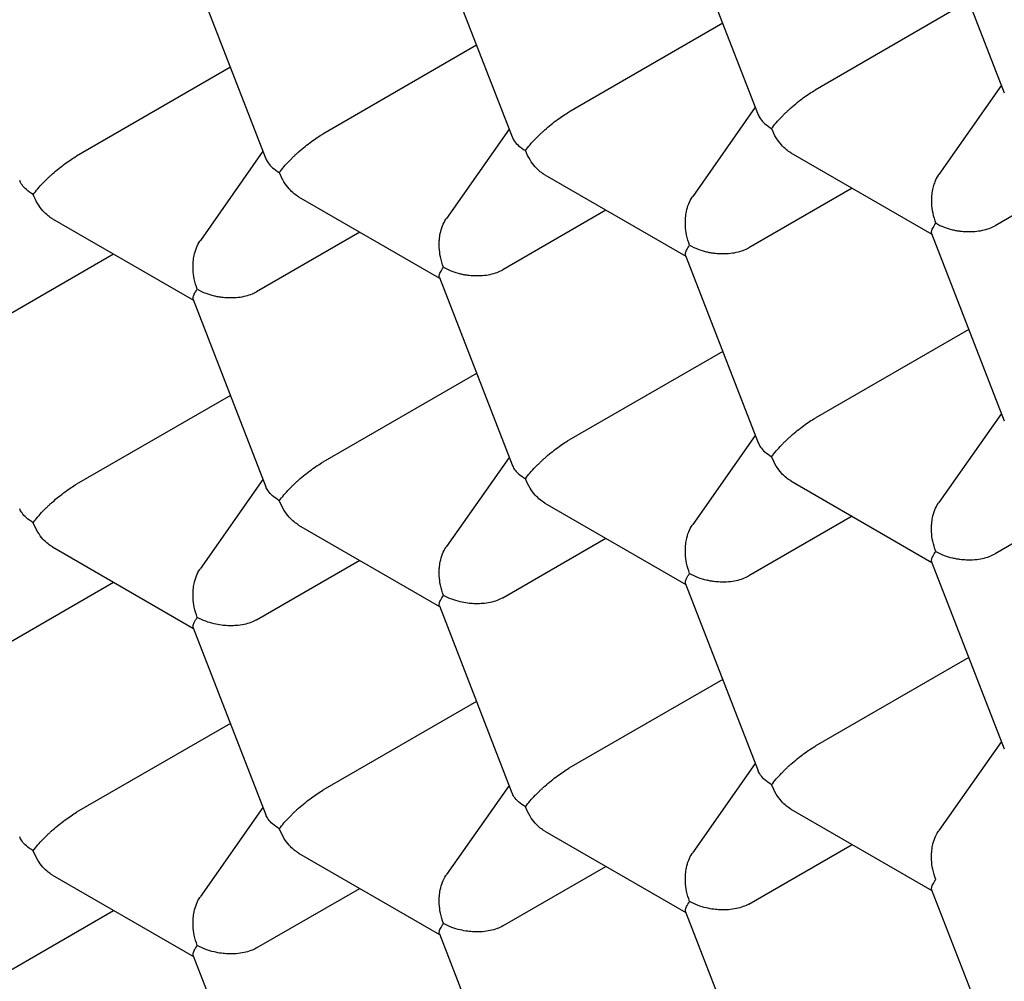
# Model space of a CAD drawing. Units: millimetres. Extents: x 8 to 531, y 12 to 432.
# Drawn here: x 409 to 412, y 115 to 118 of the extents above; entities that cross this region are included whole.
import ezdxf

# ---------------------------------------------------------------- set-up
doc = ezdxf.new("R2010")
doc.units = ezdxf.units.MM

msp = doc.modelspace()

# ---------------------------------------------------------------- linework, layer by layer
at = {"color": 7, "linetype": 'Continuous', "lineweight": 30}
for p, q in [((412.1987, 118.0434), (412.4319, 117.4424)), ((411.4087, 117.9728), (411.6419, 117.3718)), ((410.6188, 117.9022), (410.852, 117.3011)), ((409.8288, 117.8315), (410.062, 117.2305)), ((412.3181, 117.7358), (411.8245, 117.4509)), ((411.5281, 117.6652), (411.0346, 117.3803)), ((410.7381, 117.5946), (410.2446, 117.3096)), ((409.9482, 117.5239), (409.4546, 117.239)), ((412.4227, 117.4661), (412.2217, 117.1801)), ((411.6328, 117.3954), (411.4318, 117.1095)), ((410.8428, 117.3248), (410.6419, 117.0389)), ((410.0528, 117.2542), (409.8519, 116.9683)), ((411.7471, 117.2492), (412.1995, 116.988)), ((412.7333, 117.2065), (412.4022, 117.0154)), ((410.9571, 117.1786), (411.4096, 116.9174)), ((410.1672, 117.1079), (410.6196, 116.8468)), ((411.9434, 117.1359), (411.6122, 116.9447)), ((411.1534, 117.0653), (410.8223, 116.8741)), ((409.3772, 117.0373), (409.8296, 116.7761)), ((410.3635, 116.9946), (410.0323, 116.8035)), ((412.1987, 116.9901), (412.4319, 116.3891)), ((409.5735, 116.924), (409.2424, 116.7328)), ((411.4087, 116.9195), (411.6419, 116.3184)), ((410.6188, 116.8488), (410.852, 116.2478)), ((409.8288, 116.7782), (410.0619, 116.1774)), ((412.3181, 116.6825), (411.8245, 116.3976)), ((411.5281, 116.6118), (411.0346, 116.3269)), ((410.7381, 116.5412), (410.2446, 116.2563)), ((409.9482, 116.4706), (409.4546, 116.1857)), ((412.4227, 116.4127), (412.2218, 116.1268)), ((411.6328, 116.3421), (411.4318, 116.0562)), ((410.8428, 116.2715), (410.6419, 115.9856)), ((410.0528, 116.2008), (409.8519, 115.9149)), ((411.7471, 116.1959), (412.1995, 115.9347)), ((412.7333, 116.1532), (412.4022, 115.962)), ((410.9571, 116.1252), (411.4096, 115.8641)), ((411.9434, 116.0826), (411.6122, 115.8914)), ((410.1672, 116.0546), (410.6196, 115.7934)), ((410.8223, 115.8207), (411.1534, 116.0119)), ((409.3772, 115.984), (409.8296, 115.7228)), ((410.0323, 115.7501), (410.3635, 115.9413)), ((412.1987, 115.9368), (412.4319, 115.3357)), ((409.2424, 115.6795), (409.5735, 115.8706)), ((411.4087, 115.8661), (411.6418, 115.2654)), ((410.6188, 115.7955), (410.8519, 115.1947)), ((409.8288, 115.7249), (410.0619, 115.1241)), ((412.3181, 115.6291), (411.8245, 115.3442)), ((411.5281, 115.5585), (411.0346, 115.2736)), ((410.7381, 115.4879), (410.2446, 115.203)), ((409.9482, 115.4172), (409.4546, 115.1323)), ((412.4227, 115.3594), (412.2218, 115.0735)), ((411.6328, 115.2888), (411.4318, 115.0029)), ((410.8428, 115.2181), (410.6419, 114.9322)), ((410.0528, 115.1475), (409.8519, 114.8616)), ((411.7471, 115.1425), (412.1995, 114.8813)), ((410.9571, 115.0719), (411.4096, 114.8107)), ((411.6122, 114.838), (411.9434, 115.0292)), ((410.1672, 115.0013), (410.6196, 114.7401)), ((410.8223, 114.7674), (411.1534, 114.9586)), ((409.3772, 114.9306), (409.8296, 114.6694)), ((410.0323, 114.6968), (410.3635, 114.8879)), ((412.1987, 114.8834), (412.4318, 114.2827)), ((409.2424, 114.6261), (409.5735, 114.8173)), ((411.4087, 114.8128), (411.6418, 114.212)), ((410.6188, 114.7422), (410.8519, 114.1414)), ((409.8288, 114.6715), (410.0619, 114.0708))]:
    msp.add_line(p, q, dxfattribs=at)
for points, knots in [([(410.9041, 122.3373), (410.9417, 122.322), (411.0147, 122.2924), (411.1213, 122.2465), (411.2214, 122.2017), (411.315, 122.1581), (411.402, 122.1162), (411.4823, 122.0763), (411.556, 122.0387), (411.623, 122.0038), (411.6832, 121.9716), (411.7367, 121.9425), (411.7835, 121.9167), (411.8235, 121.8943), (411.8567, 121.8755), (411.883, 121.8605), (411.9025, 121.8492), (411.9155, 121.8418), (411.9243, 121.8366), (411.9321, 121.8321), (411.9433, 121.8256), (411.959, 121.8164), (411.9792, 121.8045), (412.0096, 121.7865), (412.0514, 121.7615), (412.1065, 121.728), (412.1636, 121.6928), (412.2217, 121.6564), (412.2795, 121.6195), (412.3419, 121.5791), (412.4088, 121.535), (412.4802, 121.4871), (412.555, 121.4359), (412.6446, 121.3734), (412.7452, 121.3015), (412.8542, 121.2214), (412.9569, 121.144), (413.0533, 121.0697), (413.1432, 120.9988), (413.2269, 120.9315), (413.3043, 120.8681), (413.3763, 120.8081), (413.4436, 120.7512), (413.5094, 120.6947), (413.5762, 120.6366), (413.6468, 120.5743), (413.7212, 120.5074), (413.7995, 120.436), (413.8846, 120.3571), (413.9765, 120.2702), (414.0756, 120.1746), (414.1789, 120.0727), (414.2865, 119.9644), (414.4263, 119.8202), (414.5953, 119.6403), (414.79, 119.4243), (414.9803, 119.2047), (415.1659, 118.9818), (415.3296, 118.7774), (415.4727, 118.593), (415.5951, 118.4307), (415.7122, 118.2714), (415.8221, 118.118), (415.9236, 117.9726), (416.0171, 117.8356), (416.103, 117.7071), (416.182, 117.5863), (416.2501, 117.4803), (416.3092, 117.3868), (416.3626, 117.3011), (416.4177, 117.2116), (416.4756, 117.1161), (416.5359, 117.0151), (416.5984, 116.9087), (416.6629, 116.7968), (416.7297, 116.6788), (416.8006, 116.5511), (416.8754, 116.4133), (416.954, 116.2651), (417.0342, 116.11), (417.1135, 115.9522), (417.1897, 115.7967), (417.2594, 115.6505), (417.3227, 115.5142), (417.3801, 115.3878), (417.4331, 115.2683), (417.4819, 115.1558), (417.5245, 115.0557), (417.5614, 114.9673), (417.5933, 114.8898), (417.6237, 114.8149), (417.654, 114.7388), (417.6858, 114.6579), (417.7215, 114.5654), (417.7612, 114.4605), (417.8048, 114.3423), (417.8502, 114.2159), (417.8959, 114.0849), (417.9416, 113.9497), (417.9871, 113.8108), (418.0331, 113.6651), (418.0784, 113.5161), (418.1214, 113.3684), (418.1612, 113.2264), (418.1985, 113.0872), (418.2335, 112.9514), (418.266, 112.8193), (418.2951, 112.6956), (418.3211, 112.5802), (418.343, 112.4784), (418.3615, 112.3894), (418.3772, 112.3114), (418.3922, 112.2344), (418.4072, 112.1541), (418.4229, 112.0672), (418.4402, 111.9671), (418.4588, 111.8529), (418.4784, 111.7241), (418.4976, 111.5861), (418.5145, 111.4531), (418.5289, 111.3265), (418.5412, 111.2076), (418.5523, 111.0865), (418.5617, 110.968), (418.5692, 110.8567), (418.5749, 110.755), (418.5792, 110.6642), (418.5822, 110.5839), (418.5843, 110.5137), (418.5857, 110.4515), (418.5866, 110.3972), (418.587, 110.3507), (418.5873, 110.3107), (418.5873, 110.2787), (418.5873, 110.2519), (418.5872, 110.227), (418.587, 110.1978), (418.5866, 110.1628), (418.586, 110.1218), (418.585, 110.075), (418.5836, 110.0224), (418.5805, 109.9282), (418.5743, 109.7966), (418.5632, 109.6327), (418.5491, 109.4754), (418.5324, 109.3239), (418.5131, 109.1776), (418.491, 109.0329), (418.4653, 108.887), (418.4354, 108.7375), (418.4081, 108.6168), (418.3855, 108.5251), (418.37, 108.4649), (418.355, 108.4092), (418.3414, 108.3604), (418.3303, 108.3219), (418.3215, 108.2924), (418.315, 108.2708), (418.3096, 108.253), (418.3053, 108.239), (418.3019, 108.2281), (418.2984, 108.2168), (418.2936, 108.2018), (418.287, 108.1811), (418.2791, 108.1568), (418.2662, 108.1175), (418.2476, 108.063), (418.2223, 107.9921), (418.1981, 107.9275), (418.1756, 107.8699), (418.1553, 107.8194), (418.133, 107.766), (418.1084, 107.7091), (418.0835, 107.6537), (418.0586, 107.6002), (418.0339, 107.5489), (418.0075, 107.4959), (417.9795, 107.4417), (417.9503, 107.3871), (417.9207, 107.3338), (417.8919, 107.2835), (417.8645, 107.2374), (417.8383, 107.1946), (417.813, 107.1543), (417.7838, 107.109), (417.7501, 107.0587), (417.7114, 107.0029), (417.6783, 106.9571), (417.6511, 106.9206), (417.6302, 106.8931), (417.6086, 106.8653), (417.5852, 106.8358), (417.5591, 106.8037), (417.5285, 106.7669), (417.4953, 106.7282), (417.4618, 106.6904), (417.4313, 106.6571), (417.4039, 106.6278), (417.3791, 106.602), (417.3566, 106.579), (417.336, 106.5584), (417.3173, 106.54), (417.3008, 106.524), (417.2846, 106.5086), (417.2668, 106.4918), (417.2453, 106.4719), (417.2206, 106.4495), (417.1938, 106.4257), (417.1673, 106.4028), (417.1417, 106.3811), (417.117, 106.3606), (417.0926, 106.3408), (417.0697, 106.3227), (417.0497, 106.3071), (417.0332, 106.2944), (417.0203, 106.2847), (417.0092, 106.2763), (416.9977, 106.2678), (416.9832, 106.2571), (416.9659, 106.2446), (416.9456, 106.2301), (416.9204, 106.2125), (416.8899, 106.1916), (416.8534, 106.1674), (416.8123, 106.1411), (416.7679, 106.1136), (416.737, 106.0955), (416.7215, 106.0865)], [0, 0, 0, 0, 0.006905, 0.013402, 0.019492, 0.025174, 0.030448, 0.035314, 0.039771, 0.04382, 0.04746, 0.050691, 0.053513, 0.055926, 0.057929, 0.059524, 0.060693, 0.061466, 0.061866, 0.062289, 0.062874, 0.063885, 0.065129, 0.066521, 0.069371, 0.072686, 0.076468, 0.079677, 0.08316, 0.086916, 0.090946, 0.095248, 0.099825, 0.104486, 0.111465, 0.118071, 0.124304, 0.130164, 0.13565, 0.140764, 0.145503, 0.149869, 0.154023, 0.15792, 0.162036, 0.166406, 0.17103, 0.175909, 0.181042, 0.186982, 0.19323, 0.199786, 0.20665, 0.213816, 0.226726, 0.239528, 0.25222, 0.264802, 0.277273, 0.286094, 0.294859, 0.303353, 0.311389, 0.318965, 0.325959, 0.332511, 0.338621, 0.344289, 0.348506, 0.352666, 0.357102, 0.361819, 0.366816, 0.371997, 0.377448, 0.38317, 0.389162, 0.395936, 0.403025, 0.41043, 0.41808, 0.425459, 0.432458, 0.438711, 0.444626, 0.450205, 0.455446, 0.460351, 0.464181, 0.467777, 0.471147, 0.47462, 0.478367, 0.482388, 0.487479, 0.49295, 0.498801, 0.505033, 0.51114, 0.517572, 0.524329, 0.531389, 0.538307, 0.544912, 0.551204, 0.557765, 0.563949, 0.569755, 0.575183, 0.580234, 0.584154, 0.587813, 0.591321, 0.595125, 0.599274, 0.603767, 0.609504, 0.615719, 0.622411, 0.629581, 0.635177, 0.641033, 0.647149, 0.653181, 0.658762, 0.663894, 0.668577, 0.672571, 0.676169, 0.679368, 0.682171, 0.684575, 0.686594, 0.688408, 0.689574, 0.690792, 0.692318, 0.69416, 0.696318, 0.698793, 0.701584, 0.704691, 0.713863, 0.722805, 0.731517, 0.740001, 0.748346, 0.756565, 0.765157, 0.774121, 0.783457, 0.787296, 0.791177, 0.794739, 0.797843, 0.800487, 0.802131, 0.80353, 0.804683, 0.805591, 0.806253, 0.806809, 0.807811, 0.809215, 0.810884, 0.812618, 0.817002, 0.821747, 0.826853, 0.830089, 0.833528, 0.837279, 0.841343, 0.84572, 0.849379, 0.853231, 0.857275, 0.861513, 0.865833, 0.870207, 0.87425, 0.877964, 0.881435, 0.884781, 0.888004, 0.892845, 0.897676, 0.902568, 0.905045, 0.907548, 0.910075, 0.912744, 0.915774, 0.919172, 0.923302, 0.927048, 0.930404, 0.93337, 0.936032, 0.93843, 0.940615, 0.942589, 0.944352, 0.94582, 0.947659, 0.94988, 0.952481, 0.95525, 0.958055, 0.960487, 0.962946, 0.96543, 0.967721, 0.969661, 0.971248, 0.97249, 0.973313, 0.97441, 0.97578, 0.977423, 0.979338, 0.981527, 0.984515, 0.987895, 0.991668, 0.995835, 1, 1, 1, 1]), ([(408.9638, 121.1509), (408.9519, 121.1441), (408.9144, 121.1227), (408.8529, 121.0843), (408.7793, 121.0358), (408.7073, 120.9848), (408.6366, 120.9316), (408.5675, 120.8761), (408.4998, 120.8183), (408.4337, 120.7583), (408.3692, 120.696), (408.3062, 120.6316), (408.2448, 120.5649), (408.185, 120.496), (408.1269, 120.425), (408.0704, 120.3518), (408.0156, 120.2764), (407.9626, 120.199), (407.9112, 120.1194), (407.8617, 120.0378), (407.8139, 119.9542), (407.768, 119.8685), (407.7239, 119.7808), (407.6817, 119.6912), (407.6413, 119.5997), (407.6029, 119.5063), (407.5664, 119.4111), (407.5318, 119.314), (407.4992, 119.2153), (407.4686, 119.1147), (407.44, 119.0126), (407.4134, 118.9088), (407.3888, 118.8034), (407.3663, 118.6965), (407.3458, 118.5881), (407.3273, 118.4783), (407.3108, 118.367), (407.2965, 118.2545), (407.2841, 118.1406), (407.2738, 118.0255), (407.2656, 117.9092), (407.2594, 117.7918), (407.2553, 117.6732), (407.2532, 117.5536), (407.2532, 117.433), (407.2552, 117.3114), (407.2592, 117.1889), (407.2652, 117.0655), (407.2733, 116.9413), (407.2833, 116.8163), (407.2954, 116.6906), (407.3094, 116.5641), (407.3254, 116.4371), (407.3434, 116.3094), (407.3633, 116.1812), (407.3852, 116.0524), (407.409, 115.9232), (407.4348, 115.7936), (407.4624, 115.6636), (407.4919, 115.5332), (407.5234, 115.4026), (407.5566, 115.2717), (407.5918, 115.1406), (407.6287, 115.0093), (407.6675, 114.878), (407.7081, 114.7465), (407.7505, 114.6151), (407.7947, 114.4837), (407.8406, 114.3523), (407.8883, 114.221), (407.9376, 114.09), (407.9887, 113.9591), (408.0415, 113.8284), (408.0959, 113.6981), (408.1519, 113.568), (408.2096, 113.4384), (408.2689, 113.3092), (408.3297, 113.1804), (408.3921, 113.0522), (408.4561, 112.9245), (408.5215, 112.7974), (408.5885, 112.671), (408.6569, 112.5453), (408.7267, 112.4203), (408.798, 112.296), (408.8706, 112.1726), (408.9446, 112.05), (409.02, 111.9284), (409.0967, 111.8077), (409.1746, 111.688), (409.2539, 111.5693), (409.3343, 111.4517), (409.416, 111.3351), (409.4988, 111.2198), (409.5828, 111.1056), (409.6679, 110.9927), (409.7541, 110.8811), (409.8414, 110.7707), (409.9297, 110.6617), (410.0191, 110.5541), (410.1094, 110.448), (410.2006, 110.3433), (410.2928, 110.2401), (410.3859, 110.1384), (410.4798, 110.0384), (410.5746, 109.9399), (410.6701, 109.8431), (410.7665, 109.748), (410.8635, 109.6546), (410.9613, 109.5629), (411.0597, 109.4731), (411.1588, 109.385), (411.2585, 109.2989), (411.3588, 109.2146), (411.4596, 109.1322), (411.5609, 109.0518), (411.6628, 108.9734), (411.765, 108.897), (411.8677, 108.8226), (411.9708, 108.7504), (412.0742, 108.6802), (412.1779, 108.6122), (412.282, 108.5463), (412.3854, 108.483), (412.4543, 108.4428), (412.4884, 108.4229)], [0, 0, 0, 0, 0.003634, 0.011385, 0.019136, 0.02689, 0.034649, 0.042416, 0.050192, 0.05798, 0.065782, 0.0736, 0.081434, 0.089288, 0.097162, 0.105057, 0.112974, 0.120913, 0.128875, 0.136861, 0.144869, 0.1529, 0.160953, 0.169028, 0.177123, 0.185238, 0.193372, 0.201523, 0.209691, 0.217873, 0.226069, 0.234278, 0.242497, 0.250727, 0.258965, 0.267211, 0.275463, 0.28372, 0.291982, 0.300247, 0.308515, 0.316784, 0.325055, 0.333327, 0.341598, 0.349869, 0.358139, 0.366408, 0.374675, 0.38294, 0.391203, 0.399464, 0.407723, 0.415979, 0.424233, 0.432484, 0.440733, 0.448979, 0.457222, 0.465462, 0.473701, 0.481936, 0.490169, 0.4984, 0.506628, 0.514855, 0.523079, 0.531301, 0.539521, 0.547739, 0.555955, 0.56417, 0.572384, 0.580595, 0.588806, 0.597016, 0.605224, 0.613431, 0.621638, 0.629844, 0.638049, 0.646254, 0.654459, 0.662663, 0.670867, 0.679071, 0.687275, 0.69548, 0.703685, 0.71189, 0.720096, 0.728303, 0.73651, 0.744718, 0.752928, 0.761138, 0.76935, 0.777564, 0.785778, 0.793995, 0.802213, 0.810433, 0.818655, 0.82688, 0.835106, 0.843335, 0.851566, 0.859799, 0.868035, 0.876274, 0.884516, 0.89276, 0.901007, 0.909257, 0.917509, 0.925765, 0.934023, 0.942285, 0.950549, 0.958815, 0.967084, 0.975356, 0.98363, 0.991905, 1, 1, 1, 1]), ([(412.3848, 108.7743), (412.3133, 108.8167), (412.1702, 108.9013), (411.9561, 109.0419), (411.7427, 109.1921), (411.5306, 109.3526), (411.3214, 109.5218), (411.1155, 109.6993), (410.9132, 109.8845), (410.7136, 110.0781), (410.5159, 110.281), (410.3207, 110.493), (410.1282, 110.7138), (409.9401, 110.9418), (409.7567, 111.1765), (409.5795, 111.4161), (409.4087, 111.6598), (409.2444, 111.9072), (409.086, 112.1593), (408.9328, 112.4171), (408.7853, 112.6803), (408.6439, 112.9484), (408.5097, 113.2193), (408.383, 113.4925), (408.2647, 113.7658), (408.155, 114.0388), (408.0538, 114.3107), (407.9606, 114.5829), (407.8753, 114.8564), (407.798, 115.1306), (407.7291, 115.4051), (407.6692, 115.6777), (407.6184, 115.9479), (407.5771, 116.2134), (407.5452, 116.474), (407.5225, 116.7291), (407.5088, 116.9799), (407.5043, 117.2274), (407.5089, 117.471), (407.5231, 117.7102), (407.5466, 117.943), (407.5796, 118.1689), (407.6215, 118.3863), (407.6722, 118.5948), (407.7314, 118.7942), (407.7993, 118.9855), (407.8763, 119.1693), (407.9622, 119.3452), (408.0573, 119.5126), (408.1607, 119.6701), (408.2722, 119.8174), (408.3911, 119.9535), (408.5167, 120.0782), (408.6488, 120.1916), (408.7879, 120.2942), (408.9346, 120.3864), (409.0888, 120.4678), (409.2502, 120.5379), (409.4178, 120.5962), (409.591, 120.6425), (409.7686, 120.6765), (409.9501, 120.6985), (410.135, 120.7086), (410.3242, 120.7069), (410.5183, 120.6935), (410.7172, 120.6679), (410.9205, 120.6301), (411.1266, 120.5803), (411.3351, 120.5185), (411.5445, 120.4453), (411.7541, 120.3612), (411.9637, 120.2663), (412.1741, 120.1612), (412.3146, 120.0821), (412.3848, 120.0426)], [0, 0, 0, 0, 0.014, 0.028, 0.042, 0.056, 0.07, 0.08375, 0.0975, 0.11125, 0.125, 0.139, 0.153, 0.167, 0.181, 0.195, 0.20875, 0.2225, 0.23625, 0.25, 0.264, 0.278, 0.292, 0.306, 0.32, 0.33375, 0.3475, 0.36125, 0.375, 0.389, 0.403, 0.417, 0.431, 0.445, 0.45875, 0.4725, 0.48625, 0.5, 0.514, 0.528, 0.542, 0.556, 0.57, 0.58375, 0.5975, 0.61125, 0.625, 0.639, 0.653, 0.667, 0.681, 0.695, 0.70875, 0.7225, 0.73625, 0.75, 0.764, 0.778, 0.792, 0.806, 0.82, 0.83375, 0.8475, 0.86125, 0.875, 0.889, 0.903, 0.917, 0.931, 0.945, 0.95875, 0.9725, 0.98625, 1, 1, 1, 1]), ([(412.3848, 120.0426), (412.4564, 120.0002), (412.5994, 119.9156), (412.8136, 119.775), (413.0269, 119.6248), (413.2391, 119.4643), (413.4483, 119.2951), (413.6542, 119.1176), (413.8565, 118.9324), (414.0561, 118.7388), (414.2537, 118.5359), (414.449, 118.3239), (414.6415, 118.103), (414.8296, 117.8751), (415.0129, 117.6404), (415.1901, 117.4008), (415.361, 117.1571), (415.5253, 116.9097), (415.6837, 116.6576), (415.8368, 116.3998), (415.9843, 116.1366), (416.1258, 115.8685), (416.26, 115.5976), (416.3867, 115.3244), (416.505, 115.0511), (416.6147, 114.7781), (416.7159, 114.5062), (416.809, 114.234), (416.8944, 113.9605), (416.9717, 113.6863), (417.0406, 113.4118), (417.1005, 113.1392), (417.1512, 112.869), (417.1925, 112.6035), (417.2245, 112.3429), (417.2472, 112.0878), (417.2608, 111.837), (417.2654, 111.5895), (417.2607, 111.3459), (417.2466, 111.1067), (417.223, 110.8739), (417.1901, 110.648), (417.1482, 110.4306), (417.0974, 110.2221), (417.0382, 110.0227), (416.9703, 109.8314), (416.8934, 109.6476), (416.8074, 109.4717), (416.7124, 109.3043), (416.609, 109.1468), (416.4974, 108.9995), (416.3786, 108.8634), (416.2529, 108.7387), (416.1208, 108.6253), (415.9817, 108.5227), (415.835, 108.4305), (415.6809, 108.3491), (415.5194, 108.279), (415.3519, 108.2207), (415.1787, 108.1744), (415.0011, 108.1404), (414.8196, 108.1184), (414.6346, 108.1083), (414.4455, 108.11), (414.2514, 108.1234), (414.0525, 108.149), (413.8492, 108.1868), (413.6431, 108.2366), (413.4345, 108.2984), (413.2252, 108.3716), (413.0155, 108.4557), (412.806, 108.5506), (412.5956, 108.6557), (412.4551, 108.7348), (412.3848, 108.7743)], [0, 0, 0, 0, 0.014, 0.028, 0.042, 0.056, 0.07, 0.08375, 0.0975, 0.11125, 0.125, 0.139, 0.153, 0.167, 0.181, 0.195, 0.20875, 0.2225, 0.23625, 0.25, 0.264, 0.278, 0.292, 0.306, 0.32, 0.33375, 0.3475, 0.36125, 0.375, 0.389, 0.403, 0.417, 0.431, 0.445, 0.45875, 0.4725, 0.48625, 0.5, 0.514, 0.528, 0.542, 0.556, 0.57, 0.58375, 0.5975, 0.61125, 0.625, 0.639, 0.653, 0.667, 0.681, 0.695, 0.70875, 0.7225, 0.73625, 0.75, 0.764, 0.778, 0.792, 0.806, 0.82, 0.83375, 0.8475, 0.86125, 0.875, 0.889, 0.903, 0.917, 0.931, 0.945, 0.95875, 0.9725, 0.98625, 1, 1, 1, 1]), ([(411.6851, 117.3273), (411.6897, 117.3334), (411.6984, 117.3447), (411.7131, 117.3606), (411.7245, 117.3722), (411.7324, 117.38), (411.7399, 117.387), (411.7512, 117.3974), (411.7672, 117.4108), (411.7876, 117.4266), (411.8071, 117.4403), (411.8188, 117.4474), (411.8245, 117.4509)], [0, 0, 0, 0, 0.164962, 0.307032, 0.369558, 0.42638, 0.47752, 0.523006, 0.651305, 0.772847, 0.888678, 1, 1, 1, 1]), ([(410.8951, 117.2566), (410.8998, 117.2627), (410.9084, 117.2741), (410.9231, 117.2899), (410.9346, 117.3016), (410.9425, 117.3093), (410.9499, 117.3164), (410.9613, 117.3267), (410.9772, 117.3402), (410.9977, 117.3559), (411.0171, 117.3697), (411.0288, 117.3768), (411.0346, 117.3803)], [0, 0, 0, 0, 0.1649616, 0.3070317, 0.3695584, 0.4263804, 0.4775197, 0.5230065, 0.651305, 0.7728475, 0.8886776, 1, 1, 1, 1]), ([(411.642, 117.3718), (411.6442, 117.3672), (411.6491, 117.3569), (411.663, 117.3416), (411.6774, 117.3323), (411.6851, 117.3273)], [0, 0, 0, 0, 0.274972, 0.610419, 1, 1, 1, 1]), ([(410.1052, 117.186), (410.1098, 117.1921), (410.1185, 117.2035), (410.1332, 117.2193), (410.1446, 117.2309), (410.1525, 117.2387), (410.1599, 117.2458), (410.1713, 117.2561), (410.1872, 117.2695), (410.2077, 117.2853), (410.2272, 117.2991), (410.2389, 117.3062), (410.2446, 117.3096)], [0, 0, 0, 0, 0.164962, 0.307032, 0.369558, 0.42638, 0.47752, 0.523006, 0.651305, 0.772847, 0.888678, 1, 1, 1, 1]), ([(410.852, 117.3012), (410.8542, 117.2965), (410.8591, 117.2863), (410.8731, 117.271), (410.8874, 117.2616), (410.8951, 117.2566)], [0, 0, 0, 0, 0.274972, 0.610419, 1, 1, 1, 1]), ([(411.7471, 117.2492), (411.7422, 117.2524), (411.7314, 117.2594), (411.7154, 117.2754), (411.6984, 117.2977), (411.6897, 117.3169), (411.6851, 117.3273)], [0, 0, 0, 0, 0.184574, 0.4126118, 0.6843772, 1, 1, 1, 1]), ([(409.3152, 117.1154), (409.3199, 117.1215), (409.3285, 117.1328), (409.3432, 117.1487), (409.3546, 117.1603), (409.3625, 117.1681), (409.37, 117.1751), (409.3813, 117.1855), (409.3973, 117.1989), (409.4177, 117.2146), (409.4372, 117.2284), (409.4489, 117.2355), (409.4546, 117.239)], [0, 0, 0, 0, 0.164962, 0.307032, 0.369558, 0.42638, 0.47752, 0.523006, 0.651305, 0.772847, 0.888678, 1, 1, 1, 1]), ([(410.9571, 117.1786), (410.9523, 117.1817), (410.9414, 117.1888), (410.9254, 117.2047), (410.9084, 117.2271), (410.8998, 117.2463), (410.8951, 117.2566)], [0, 0, 0, 0, 0.184574, 0.4126118, 0.6843772, 1, 1, 1, 1]), ([(410.0621, 117.2305), (410.0643, 117.2259), (410.0691, 117.2157), (410.0831, 117.2003), (410.0975, 117.191), (410.1052, 117.186)], [0, 0, 0, 0, 0.27501, 0.610447, 1, 1, 1, 1]), ([(410.1672, 117.1079), (410.1623, 117.1111), (410.1515, 117.1181), (410.1355, 117.1341), (410.1185, 117.1564), (410.1098, 117.1757), (410.1052, 117.186)], [0, 0, 0, 0, 0.184574, 0.412612, 0.684377, 1, 1, 1, 1]), ([(412.222, 117.1799), (412.2212, 117.179), (412.2157, 117.1724), (412.2107, 117.1612), (412.206, 117.1483), (412.2035, 117.1399), (412.2006, 117.1277), (412.1981, 117.1098), (412.1977, 117.0846), (412.2013, 117.0544), (412.2081, 117.0342), (412.2117, 117.0232)], [0, 0, 0, 0, 0.023356, 0.176944, 0.23007, 0.284193, 0.339353, 0.461307, 0.611964, 0.7915, 1, 1, 1, 1]), ([(409.3152, 117.1154), (409.3075, 117.1204), (409.2931, 117.1299), (409.2812, 117.1436), (409.275, 117.1534), (409.273, 117.158), (409.272, 117.1602)], [0, 0, 0, 0, 0.388828, 0.7237, 0.87108, 1, 1, 1, 1]), ([(409.3772, 117.0373), (409.3723, 117.0405), (409.3615, 117.0475), (409.3455, 117.0634), (409.3285, 117.0858), (409.3199, 117.105), (409.3152, 117.1154)], [0, 0, 0, 0, 0.184574, 0.412612, 0.684377, 1, 1, 1, 1]), ([(411.4218, 116.9526), (411.4182, 116.9635), (411.4115, 116.9838), (411.4085, 117.0099), (411.4082, 117.0283), (411.4087, 117.0403), (411.4098, 117.0509), (411.4124, 117.0663), (411.4184, 117.0853), (411.4258, 117.1018), (411.4314, 117.1084), (411.4321, 117.1093)], [0, 0, 0, 0, 0.208427, 0.387931, 0.466933, 0.538727, 0.603341, 0.660813, 0.822917, 0.976485, 1, 1, 1, 1]), ([(410.6318, 116.882), (410.6282, 116.8929), (410.6215, 116.9132), (410.6186, 116.9393), (410.6182, 116.9577), (410.6188, 116.9697), (410.6199, 116.9803), (410.6225, 116.9956), (410.6285, 117.0147), (410.6359, 117.0312), (410.6414, 117.0378), (410.6422, 117.0387)], [0, 0, 0, 0, 0.208427, 0.387931, 0.466933, 0.538727, 0.603341, 0.660813, 0.822917, 0.976485, 1, 1, 1, 1]), ([(412.1988, 116.9902), (412.1985, 116.9921), (412.1979, 116.9963), (412.2015, 117.0072), (412.2082, 117.0177), (412.2117, 117.0232)], [0, 0, 0, 0, 0.275956, 0.610948, 1, 1, 1, 1]), ([(412.2117, 117.0232), (412.2205, 117.0187), (412.2367, 117.0103), (412.2602, 117.0034), (412.2776, 116.9998), (412.2892, 116.9981), (412.2998, 116.9971), (412.3156, 116.9961), (412.3366, 116.9964), (412.3617, 117), (412.3842, 117.0062), (412.3963, 117.0123), (412.4022, 117.0154)], [0, 0, 0, 0, 0.164962, 0.307032, 0.369558, 0.42638, 0.47752, 0.523006, 0.651305, 0.772847, 0.888678, 1, 1, 1, 1]), ([(409.8419, 116.8113), (409.8383, 116.8222), (409.8316, 116.8425), (409.8286, 116.8687), (409.8283, 116.8871), (409.8288, 116.899), (409.8299, 116.9096), (409.8325, 116.925), (409.8385, 116.9441), (409.8459, 116.9605), (409.8515, 116.9672), (409.8522, 116.968)], [0, 0, 0, 0, 0.208427, 0.387931, 0.466933, 0.538727, 0.603341, 0.660813, 0.822917, 0.976485, 1, 1, 1, 1]), ([(411.4089, 116.9195), (411.4086, 116.9214), (411.4079, 116.9257), (411.4116, 116.9366), (411.4182, 116.947), (411.4218, 116.9526)], [0, 0, 0, 0, 0.275956, 0.610948, 1, 1, 1, 1]), ([(411.4218, 116.9526), (411.4305, 116.9481), (411.4468, 116.9397), (411.4702, 116.9327), (411.4876, 116.9292), (411.4992, 116.9275), (411.5099, 116.9264), (411.5256, 116.9255), (411.5466, 116.9258), (411.5718, 116.9294), (411.5942, 116.9356), (411.6063, 116.9417), (411.6122, 116.9447)], [0, 0, 0, 0, 0.1649616, 0.3070317, 0.3695584, 0.4263804, 0.4775197, 0.5230065, 0.651305, 0.7728475, 0.8886776, 1, 1, 1, 1]), ([(410.6189, 116.8489), (410.6186, 116.8508), (410.6179, 116.855), (410.6216, 116.866), (410.6283, 116.8764), (410.6318, 116.882)], [0, 0, 0, 0, 0.275956, 0.610948, 1, 1, 1, 1]), ([(410.6318, 116.882), (410.6406, 116.8775), (410.6568, 116.8691), (410.6803, 116.8621), (410.6976, 116.8586), (410.7093, 116.8568), (410.7199, 116.8558), (410.7357, 116.8549), (410.7567, 116.8551), (410.7818, 116.8587), (410.8043, 116.8649), (410.8164, 116.8711), (410.8223, 116.8741)], [0, 0, 0, 0, 0.164965, 0.307036, 0.369562, 0.426383, 0.477521, 0.523007, 0.651307, 0.77285, 0.888679, 1, 1, 1, 1]), ([(409.8289, 116.7782), (409.8286, 116.7802), (409.828, 116.7844), (409.8316, 116.7953), (409.8383, 116.8057), (409.8419, 116.8113)], [0, 0, 0, 0, 0.275956, 0.610948, 1, 1, 1, 1]), ([(409.8419, 116.8113), (409.8506, 116.8068), (409.8668, 116.7984), (409.8903, 116.7915), (409.9077, 116.7879), (409.9193, 116.7862), (409.9299, 116.7852), (409.9457, 116.7842), (409.9667, 116.7845), (409.9919, 116.7881), (410.0143, 116.7943), (410.0264, 116.8004), (410.0323, 116.8035)], [0, 0, 0, 0, 0.164965, 0.307036, 0.369562, 0.426383, 0.477521, 0.523007, 0.651307, 0.77285, 0.888679, 1, 1, 1, 1]), ([(411.6851, 116.2739), (411.6897, 116.28), (411.6984, 116.2914), (411.7131, 116.3072), (411.7245, 116.3189), (411.7324, 116.3266), (411.7399, 116.3337), (411.7512, 116.344), (411.7672, 116.3575), (411.7876, 116.3732), (411.8071, 116.387), (411.8188, 116.3941), (411.8245, 116.3976)], [0, 0, 0, 0, 0.164962, 0.307032, 0.369558, 0.42638, 0.47752, 0.523006, 0.651305, 0.772847, 0.888678, 1, 1, 1, 1]), ([(410.8951, 116.2033), (410.8998, 116.2094), (410.9084, 116.2208), (410.9231, 116.2366), (410.9346, 116.2482), (410.9425, 116.256), (410.9499, 116.2631), (410.9613, 116.2734), (410.9772, 116.2868), (410.9977, 116.3026), (411.0171, 116.3164), (411.0288, 116.3235), (411.0346, 116.3269)], [0, 0, 0, 0, 0.1649616, 0.3070317, 0.3695584, 0.4263804, 0.4775197, 0.5230065, 0.651305, 0.7728475, 0.8886776, 1, 1, 1, 1]), ([(411.642, 116.3185), (411.6442, 116.3138), (411.6491, 116.3036), (411.663, 116.2883), (411.6774, 116.2789), (411.6851, 116.2739)], [0, 0, 0, 0, 0.274972, 0.610419, 1, 1, 1, 1]), ([(410.1052, 116.1327), (410.1098, 116.1388), (410.1185, 116.1501), (410.1332, 116.166), (410.1446, 116.1776), (410.1525, 116.1854), (410.1599, 116.1924), (410.1713, 116.2028), (410.1872, 116.2162), (410.2077, 116.2319), (410.2272, 116.2457), (410.2389, 116.2528), (410.2446, 116.2563)], [0, 0, 0, 0, 0.164962, 0.307032, 0.369558, 0.42638, 0.47752, 0.523006, 0.651305, 0.772847, 0.888678, 1, 1, 1, 1]), ([(411.7471, 116.1959), (411.7422, 116.199), (411.7314, 116.2061), (411.7154, 116.222), (411.6984, 116.2444), (411.6897, 116.2636), (411.6851, 116.2739)], [0, 0, 0, 0, 0.184574, 0.412612, 0.684377, 1, 1, 1, 1]), ([(410.852, 116.2478), (410.8542, 116.2432), (410.8591, 116.233), (410.8731, 116.2176), (410.8874, 116.2083), (410.8951, 116.2033)], [0, 0, 0, 0, 0.2750097, 0.6104472, 1, 1, 1, 1]), ([(410.9571, 116.1252), (410.9523, 116.1284), (410.9414, 116.1354), (410.9254, 116.1514), (410.9084, 116.1737), (410.8998, 116.193), (410.8951, 116.2033)], [0, 0, 0, 0, 0.184574, 0.412612, 0.684377, 1, 1, 1, 1]), ([(409.3152, 116.062), (409.3199, 116.0681), (409.3285, 116.0795), (409.3432, 116.0953), (409.3546, 116.107), (409.3625, 116.1147), (409.37, 116.1218), (409.3813, 116.1321), (409.3973, 116.1455), (409.4177, 116.1613), (409.4372, 116.1751), (409.4489, 116.1822), (409.4546, 116.1857)], [0, 0, 0, 0, 0.164962, 0.307032, 0.369558, 0.42638, 0.47752, 0.523006, 0.651305, 0.772847, 0.888678, 1, 1, 1, 1]), ([(410.1052, 116.1327), (410.0974, 116.1377), (410.083, 116.1472), (410.0712, 116.1609), (410.0649, 116.1707), (410.0629, 116.1753), (410.062, 116.1775)], [0, 0, 0, 0, 0.388828, 0.7237, 0.87108, 1, 1, 1, 1]), ([(410.1672, 116.0546), (410.1623, 116.0578), (410.1515, 116.0648), (410.1355, 116.0807), (410.1185, 116.1031), (410.1098, 116.1223), (410.1052, 116.1327)], [0, 0, 0, 0, 0.184574, 0.4126118, 0.6843772, 1, 1, 1, 1]), ([(409.3152, 116.062), (409.3075, 116.0671), (409.2931, 116.0766), (409.2812, 116.0902), (409.275, 116.1001), (409.273, 116.1047), (409.272, 116.1068)], [0, 0, 0, 0, 0.388828, 0.7237, 0.87108, 1, 1, 1, 1]), ([(412.2117, 115.9699), (412.2082, 115.9808), (412.2015, 116.0011), (412.1985, 116.0272), (412.1981, 116.0456), (412.1987, 116.0576), (412.1998, 116.0682), (412.2024, 116.0836), (412.2084, 116.1026), (412.2158, 116.1191), (412.2213, 116.1257), (412.2221, 116.1266)], [0, 0, 0, 0, 0.208427, 0.387931, 0.466933, 0.538727, 0.603341, 0.660813, 0.822917, 0.976485, 1, 1, 1, 1]), ([(409.3772, 115.984), (409.3723, 115.9871), (409.3615, 115.9942), (409.3455, 116.0101), (409.3285, 116.0325), (409.3199, 116.0517), (409.3152, 116.062)], [0, 0, 0, 0, 0.184574, 0.4126118, 0.6843772, 1, 1, 1, 1]), ([(411.4218, 115.8993), (411.4182, 115.9102), (411.4115, 115.9305), (411.4085, 115.9566), (411.4082, 115.975), (411.4087, 115.987), (411.4098, 115.9976), (411.4124, 116.0129), (411.4184, 116.032), (411.4258, 116.0485), (411.4314, 116.0551), (411.4321, 116.056)], [0, 0, 0, 0, 0.208427, 0.387931, 0.466933, 0.538727, 0.603341, 0.660813, 0.822917, 0.976485, 1, 1, 1, 1]), ([(410.6318, 115.8286), (410.6282, 115.8395), (410.6215, 115.8598), (410.6186, 115.886), (410.6182, 115.9044), (410.6188, 115.9163), (410.6199, 115.9269), (410.6225, 115.9423), (410.6285, 115.9614), (410.6359, 115.9778), (410.6414, 115.9845), (410.6422, 115.9853)], [0, 0, 0, 0, 0.208427, 0.387931, 0.466933, 0.538727, 0.603341, 0.660813, 0.822917, 0.976485, 1, 1, 1, 1]), ([(412.1988, 115.9368), (412.1985, 115.9387), (412.1979, 115.943), (412.2015, 115.9539), (412.2082, 115.9643), (412.2117, 115.9699)], [0, 0, 0, 0, 0.275956, 0.610948, 1, 1, 1, 1]), ([(412.2117, 115.9699), (412.2205, 115.9654), (412.2367, 115.957), (412.2602, 115.95), (412.2776, 115.9465), (412.2892, 115.9448), (412.2998, 115.9437), (412.3156, 115.9428), (412.3366, 115.9431), (412.3617, 115.9466), (412.3842, 115.9529), (412.3963, 115.959), (412.4022, 115.962)], [0, 0, 0, 0, 0.164962, 0.307032, 0.369558, 0.42638, 0.47752, 0.523006, 0.651305, 0.772847, 0.888678, 1, 1, 1, 1]), ([(409.8419, 115.758), (409.8383, 115.7689), (409.8316, 115.7892), (409.8286, 115.8153), (409.8283, 115.8337), (409.8288, 115.8457), (409.8299, 115.8563), (409.8325, 115.8717), (409.8385, 115.8907), (409.8459, 115.9072), (409.8515, 115.9138), (409.8522, 115.9147)], [0, 0, 0, 0, 0.208427, 0.387931, 0.466933, 0.538727, 0.603341, 0.660813, 0.822917, 0.976485, 1, 1, 1, 1]), ([(411.4089, 115.8662), (411.4086, 115.8681), (411.4079, 115.8723), (411.4116, 115.8833), (411.4182, 115.8937), (411.4218, 115.8993)], [0, 0, 0, 0, 0.275956, 0.610948, 1, 1, 1, 1]), ([(411.4218, 115.8993), (411.4305, 115.8948), (411.4468, 115.8864), (411.4702, 115.8794), (411.4876, 115.8759), (411.4992, 115.8741), (411.5099, 115.8731), (411.5256, 115.8722), (411.5466, 115.8724), (411.5718, 115.876), (411.5942, 115.8822), (411.6063, 115.8884), (411.6122, 115.8914)], [0, 0, 0, 0, 0.164965, 0.307036, 0.369562, 0.426383, 0.477521, 0.523007, 0.651307, 0.77285, 0.888679, 1, 1, 1, 1]), ([(410.6189, 115.7955), (410.6186, 115.7975), (410.6179, 115.8017), (410.6216, 115.8126), (410.6283, 115.823), (410.6318, 115.8286)], [0, 0, 0, 0, 0.275956, 0.610948, 1, 1, 1, 1]), ([(410.8223, 115.8207), (410.8164, 115.8178), (410.8043, 115.8117), (410.7818, 115.8055), (410.7626, 115.8027), (410.7481, 115.8019), (410.739, 115.8017), (410.7262, 115.8019), (410.708, 115.8036), (410.6839, 115.8082), (410.6568, 115.816), (410.6406, 115.8242), (410.6318, 115.8286)], [0, 0, 0, 0, 0.111286, 0.2271, 0.348649, 0.390693, 0.433526, 0.477181, 0.57368, 0.692902, 0.834986, 1, 1, 1, 1]), ([(409.8289, 115.7249), (409.8286, 115.7268), (409.828, 115.7311), (409.8316, 115.742), (409.8383, 115.7524), (409.8419, 115.758)], [0, 0, 0, 0, 0.275956, 0.610948, 1, 1, 1, 1]), ([(410.0323, 115.7501), (410.0264, 115.7471), (410.0143, 115.741), (409.9919, 115.7349), (409.9726, 115.7321), (409.9582, 115.7312), (409.9491, 115.731), (409.9362, 115.7313), (409.918, 115.733), (409.8939, 115.7375), (409.8669, 115.7453), (409.8506, 115.7536), (409.8419, 115.758)], [0, 0, 0, 0, 0.111286, 0.2271, 0.348649, 0.390693, 0.433526, 0.477181, 0.57368, 0.692902, 0.834986, 1, 1, 1, 1]), ([(411.6851, 115.2206), (411.6897, 115.2267), (411.6984, 115.2381), (411.7131, 115.2539), (411.7245, 115.2655), (411.7324, 115.2733), (411.7399, 115.2804), (411.7512, 115.2907), (411.7672, 115.3041), (411.7876, 115.3199), (411.8071, 115.3337), (411.8188, 115.3408), (411.8245, 115.3442)], [0, 0, 0, 0, 0.1649616, 0.3070317, 0.3695584, 0.4263804, 0.4775197, 0.5230065, 0.651305, 0.7728475, 0.8886776, 1, 1, 1, 1]), ([(410.8951, 115.15), (410.8998, 115.1561), (410.9084, 115.1674), (410.9231, 115.1833), (410.9346, 115.1949), (410.9425, 115.2027), (410.9499, 115.2097), (410.9613, 115.2201), (410.9772, 115.2335), (410.9977, 115.2492), (411.0171, 115.263), (411.0288, 115.2701), (411.0346, 115.2736)], [0, 0, 0, 0, 0.164962, 0.307032, 0.369558, 0.42638, 0.47752, 0.523006, 0.651305, 0.772847, 0.888678, 1, 1, 1, 1]), ([(411.6851, 115.2206), (411.6774, 115.2257), (411.6629, 115.2351), (411.6511, 115.2488), (411.6448, 115.2587), (411.6429, 115.2633), (411.6419, 115.2654)], [0, 0, 0, 0, 0.388828, 0.7237, 0.87108, 1, 1, 1, 1]), ([(411.7471, 115.1425), (411.7422, 115.1457), (411.7314, 115.1527), (411.7154, 115.1687), (411.6984, 115.191), (411.6897, 115.2103), (411.6851, 115.2206)], [0, 0, 0, 0, 0.184574, 0.412612, 0.684377, 1, 1, 1, 1]), ([(410.1052, 115.0793), (410.1098, 115.0854), (410.1185, 115.0968), (410.1332, 115.1126), (410.1446, 115.1243), (410.1525, 115.132), (410.1599, 115.1391), (410.1713, 115.1494), (410.1872, 115.1628), (410.2077, 115.1786), (410.2272, 115.1924), (410.2389, 115.1995), (410.2446, 115.203)], [0, 0, 0, 0, 0.164962, 0.307032, 0.369558, 0.42638, 0.47752, 0.523006, 0.651305, 0.772847, 0.888678, 1, 1, 1, 1]), ([(410.8951, 115.15), (410.8874, 115.155), (410.873, 115.1645), (410.8611, 115.1782), (410.8549, 115.188), (410.8529, 115.1926), (410.852, 115.1948)], [0, 0, 0, 0, 0.388828, 0.7237, 0.87108, 1, 1, 1, 1]), ([(410.9571, 115.0719), (410.9523, 115.0751), (410.9414, 115.0821), (410.9254, 115.098), (410.9084, 115.1204), (410.8998, 115.1396), (410.8951, 115.15)], [0, 0, 0, 0, 0.184574, 0.412612, 0.684377, 1, 1, 1, 1]), ([(409.3152, 115.0087), (409.3199, 115.0148), (409.3285, 115.0262), (409.3432, 115.042), (409.3546, 115.0536), (409.3625, 115.0614), (409.37, 115.0685), (409.3813, 115.0788), (409.3973, 115.0922), (409.4177, 115.108), (409.4372, 115.1218), (409.4489, 115.1289), (409.4546, 115.1323)], [0, 0, 0, 0, 0.164962, 0.307032, 0.369558, 0.42638, 0.47752, 0.523006, 0.651305, 0.772847, 0.888678, 1, 1, 1, 1]), ([(410.1052, 115.0793), (410.0974, 115.0844), (410.083, 115.0939), (410.0712, 115.1075), (410.0649, 115.1174), (410.0629, 115.122), (410.062, 115.1241)], [0, 0, 0, 0, 0.388828, 0.7237, 0.87108, 1, 1, 1, 1]), ([(409.3152, 115.0087), (409.3075, 115.0138), (409.2931, 115.0232), (409.2812, 115.0369), (409.275, 115.0468), (409.273, 115.0514), (409.272, 115.0535)], [0, 0, 0, 0, 0.388828, 0.7237, 0.87108, 1, 1, 1, 1]), ([(410.1672, 115.0013), (410.1623, 115.0044), (410.1515, 115.0115), (410.1355, 115.0274), (410.1185, 115.0497), (410.1098, 115.069), (410.1052, 115.0793)], [0, 0, 0, 0, 0.184574, 0.412612, 0.684377, 1, 1, 1, 1]), ([(412.2117, 114.9166), (412.2082, 114.9275), (412.2015, 114.9478), (412.1985, 114.9739), (412.1981, 114.9923), (412.1987, 115.0042), (412.1998, 115.0149), (412.2024, 115.0302), (412.2084, 115.0493), (412.2158, 115.0658), (412.2213, 115.0724), (412.2221, 115.0733)], [0, 0, 0, 0, 0.208427, 0.387931, 0.466933, 0.538727, 0.603341, 0.660813, 0.822917, 0.976485, 1, 1, 1, 1]), ([(409.3772, 114.9306), (409.3723, 114.9338), (409.3615, 114.9408), (409.3455, 114.9568), (409.3285, 114.9791), (409.3199, 114.9984), (409.3152, 115.0087)], [0, 0, 0, 0, 0.184574, 0.412612, 0.684377, 1, 1, 1, 1]), ([(411.4218, 114.8459), (411.4182, 114.8568), (411.4115, 114.8771), (411.4085, 114.9033), (411.4082, 114.9217), (411.4087, 114.9336), (411.4098, 114.9442), (411.4124, 114.9596), (411.4184, 114.9787), (411.4258, 114.9951), (411.4314, 115.0018), (411.4321, 115.0026)], [0, 0, 0, 0, 0.208427, 0.387931, 0.466933, 0.538727, 0.603341, 0.660813, 0.822917, 0.976485, 1, 1, 1, 1]), ([(410.6318, 114.7753), (410.6282, 114.7862), (410.6215, 114.8065), (410.6186, 114.8326), (410.6182, 114.851), (410.6188, 114.863), (410.6199, 114.8736), (410.6225, 114.8889), (410.6285, 114.908), (410.6359, 114.9245), (410.6414, 114.9311), (410.6422, 114.932)], [0, 0, 0, 0, 0.2084273, 0.3879314, 0.4669332, 0.5387272, 0.6033412, 0.6608132, 0.822917, 0.9764847, 1, 1, 1, 1]), ([(412.1988, 114.8835), (412.1985, 114.8854), (412.1979, 114.8896), (412.2015, 114.9006), (412.2082, 114.911), (412.2117, 114.9166)], [0, 0, 0, 0, 0.275956, 0.610948, 1, 1, 1, 1]), ([(409.8419, 114.7047), (409.8383, 114.7156), (409.8316, 114.7359), (409.8286, 114.762), (409.8283, 114.7804), (409.8288, 114.7923), (409.8299, 114.803), (409.8325, 114.8183), (409.8385, 114.8374), (409.8459, 114.8539), (409.8515, 114.8605), (409.8522, 114.8614)], [0, 0, 0, 0, 0.2084273, 0.3879314, 0.4669332, 0.5387272, 0.6033412, 0.6608132, 0.822917, 0.9764847, 1, 1, 1, 1]), ([(411.4089, 114.8128), (411.4086, 114.8148), (411.4079, 114.819), (411.4116, 114.8299), (411.4182, 114.8403), (411.4218, 114.8459)], [0, 0, 0, 0, 0.275956, 0.610948, 1, 1, 1, 1]), ([(411.6122, 114.838), (411.6063, 114.8351), (411.5942, 114.829), (411.5718, 114.8228), (411.5526, 114.82), (411.5381, 114.8192), (411.529, 114.819), (411.5161, 114.8192), (411.498, 114.8209), (411.4738, 114.8255), (411.4468, 114.8333), (411.4305, 114.8415), (411.4218, 114.8459)], [0, 0, 0, 0, 0.111286, 0.2271, 0.348649, 0.390693, 0.433526, 0.477181, 0.57368, 0.692902, 0.834986, 1, 1, 1, 1]), ([(410.6189, 114.7422), (410.6186, 114.7441), (410.6179, 114.7484), (410.6216, 114.7593), (410.6283, 114.7697), (410.6318, 114.7753)], [0, 0, 0, 0, 0.275956, 0.610948, 1, 1, 1, 1]), ([(410.8223, 114.7674), (410.8164, 114.7644), (410.8043, 114.7583), (410.7818, 114.7522), (410.7626, 114.7494), (410.7481, 114.7485), (410.739, 114.7483), (410.7262, 114.7486), (410.708, 114.7503), (410.6839, 114.7548), (410.6568, 114.7626), (410.6406, 114.7709), (410.6318, 114.7753)], [0, 0, 0, 0, 0.111286, 0.2271, 0.348649, 0.390693, 0.433526, 0.477181, 0.57368, 0.692902, 0.834986, 1, 1, 1, 1]), ([(409.8289, 114.6716), (409.8286, 114.6735), (409.828, 114.6777), (409.8316, 114.6887), (409.8383, 114.6991), (409.8419, 114.7047)], [0, 0, 0, 0, 0.275956, 0.610948, 1, 1, 1, 1]), ([(410.0323, 114.6968), (410.0264, 114.6938), (410.0143, 114.6877), (409.9919, 114.6816), (409.9726, 114.6788), (409.9582, 114.6779), (409.9491, 114.6777), (409.9362, 114.678), (409.918, 114.6797), (409.8939, 114.6842), (409.8669, 114.692), (409.8506, 114.7002), (409.8419, 114.7047)], [0, 0, 0, 0, 0.111286, 0.2271, 0.348649, 0.390693, 0.433526, 0.477181, 0.57368, 0.692902, 0.834986, 1, 1, 1, 1])]:
    msp.add_open_spline(points, degree=3, knots=knots, dxfattribs=at)

doc.saveas('drawing.dxf')
